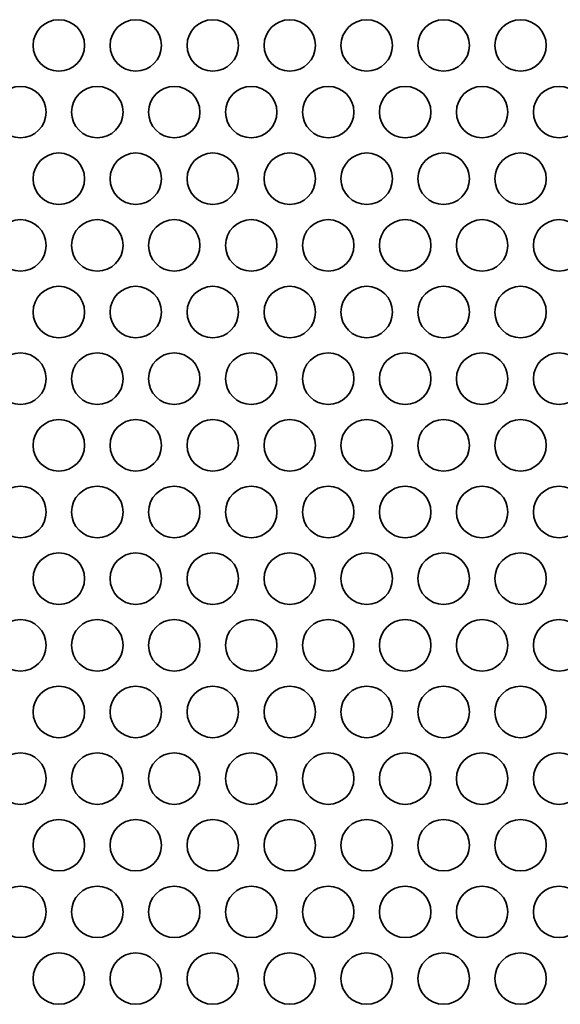
# Model space of a CAD drawing. Units: inches. Extents: x 135 to 1749, y -984 to -106.
# Drawn here: x 519 to 553, y -715 to -654 of the extents above; entities that cross this region are included whole.
import ezdxf

# ---------------------------------------------------------------- set-up
doc = ezdxf.new("R2010")
doc.units = ezdxf.units.IN
doc.header["$MEASUREMENT"] = 0
doc.layers.add('Layer 1', color=7, linetype='Continuous')

# ---------------------------------------------------------------- blocks, each defined once
blk = doc.blocks.new('block 3')
at = {"layer": 'Layer 1', "color": 7, "lineweight": 35, "true_color": 0xffffff}
for points in [[(520.25, -655.423), (520.25, -656.301), (520.961, -657.013), (521.84, -657.013), (522.718, -657.013), (523.43, -656.301), (523.43, -655.423), (523.43, -654.545), (522.718, -653.833), (521.84, -653.833), (520.961, -653.833), (520.25, -654.545), (520.25, -655.423)], [(525.01, -655.423), (525.01, -656.301), (525.722, -657.013), (526.6, -657.013), (527.478, -657.013), (528.19, -656.301), (528.19, -655.423), (528.19, -654.545), (527.478, -653.833), (526.6, -653.833), (525.722, -653.833), (525.01, -654.545), (525.01, -655.423)], [(529.77, -655.423), (529.77, -656.301), (530.482, -657.013), (531.36, -657.013), (532.238, -657.013), (532.95, -656.301), (532.95, -655.423), (532.95, -654.545), (532.238, -653.833), (531.36, -653.833), (530.482, -653.833), (529.77, -654.545), (529.77, -655.423)], [(534.53, -655.423), (534.53, -656.301), (535.241, -657.013), (536.12, -657.013), (536.998, -657.013), (537.71, -656.301), (537.71, -655.423), (537.71, -654.545), (536.998, -653.833), (536.12, -653.833), (535.241, -653.833), (534.53, -654.545), (534.53, -655.423)], [(539.29, -655.423), (539.29, -656.301), (540.001, -657.013), (540.88, -657.013), (541.758, -657.013), (542.47, -656.301), (542.47, -655.423), (542.47, -654.545), (541.758, -653.833), (540.88, -653.833), (540.001, -653.833), (539.29, -654.545), (539.29, -655.423)], [(544.05, -655.423), (544.05, -656.301), (544.762, -657.013), (545.64, -657.013), (546.518, -657.013), (547.23, -656.301), (547.23, -655.423), (547.23, -654.545), (546.518, -653.833), (545.64, -653.833), (544.762, -653.833), (544.05, -654.545), (544.05, -655.423)], [(548.81, -655.423), (548.81, -656.301), (549.522, -657.013), (550.4, -657.013), (551.278, -657.013), (551.99, -656.301), (551.99, -655.423), (551.99, -654.545), (551.278, -653.833), (550.4, -653.833), (549.522, -653.833), (548.81, -654.545), (548.81, -655.423)], [(517.87, -659.545), (517.87, -660.423), (518.582, -661.135), (519.46, -661.135), (520.338, -661.135), (521.05, -660.423), (521.05, -659.545), (521.05, -658.667), (520.338, -657.955), (519.46, -657.955), (518.582, -657.955), (517.87, -658.667), (517.87, -659.545)], [(522.63, -659.545), (522.63, -660.423), (523.342, -661.135), (524.22, -661.135), (525.098, -661.135), (525.81, -660.423), (525.81, -659.545), (525.81, -658.667), (525.098, -657.955), (524.22, -657.955), (523.342, -657.955), (522.63, -658.667), (522.63, -659.545)], [(527.39, -659.545), (527.39, -660.423), (528.101, -661.135), (528.98, -661.135), (529.858, -661.135), (530.57, -660.423), (530.57, -659.545), (530.57, -658.667), (529.858, -657.955), (528.98, -657.955), (528.101, -657.955), (527.39, -658.667), (527.39, -659.545)], [(532.15, -659.545), (532.15, -660.423), (532.862, -661.135), (533.74, -661.135), (534.618, -661.135), (535.33, -660.423), (535.33, -659.545), (535.33, -658.667), (534.618, -657.955), (533.74, -657.955), (532.862, -657.955), (532.15, -658.667), (532.15, -659.545)], [(536.91, -659.545), (536.91, -660.423), (537.622, -661.135), (538.5, -661.135), (539.378, -661.135), (540.09, -660.423), (540.09, -659.545), (540.09, -658.667), (539.378, -657.955), (538.5, -657.955), (537.622, -657.955), (536.91, -658.667), (536.91, -659.545)], [(541.67, -659.545), (541.67, -660.423), (542.382, -661.135), (543.26, -661.135), (544.138, -661.135), (544.85, -660.423), (544.85, -659.545), (544.85, -658.667), (544.138, -657.955), (543.26, -657.955), (542.382, -657.955), (541.67, -658.667), (541.67, -659.545)], [(546.43, -659.545), (546.43, -660.423), (547.141, -661.135), (548.02, -661.135), (548.898, -661.135), (549.61, -660.423), (549.61, -659.545), (549.61, -658.667), (548.898, -657.955), (548.02, -657.955), (547.141, -657.955), (546.43, -658.667), (546.43, -659.545)], [(551.19, -659.545), (551.19, -660.423), (551.902, -661.135), (552.78, -661.135), (553.658, -661.135), (554.37, -660.423), (554.37, -659.545), (554.37, -658.667), (553.658, -657.955), (552.78, -657.955), (551.902, -657.955), (551.19, -658.667), (551.19, -659.545)], [(520.25, -663.667), (520.25, -664.545), (520.961, -665.257), (521.84, -665.257), (522.718, -665.257), (523.43, -664.545), (523.43, -663.667), (523.43, -662.789), (522.718, -662.077), (521.84, -662.077), (520.961, -662.077), (520.25, -662.789), (520.25, -663.667)], [(525.01, -663.667), (525.01, -664.545), (525.722, -665.257), (526.6, -665.257), (527.478, -665.257), (528.19, -664.545), (528.19, -663.667), (528.19, -662.789), (527.478, -662.077), (526.6, -662.077), (525.722, -662.077), (525.01, -662.789), (525.01, -663.667)], [(529.77, -663.667), (529.77, -664.545), (530.482, -665.257), (531.36, -665.257), (532.238, -665.257), (532.95, -664.545), (532.95, -663.667), (532.95, -662.789), (532.238, -662.077), (531.36, -662.077), (530.482, -662.077), (529.77, -662.789), (529.77, -663.667)], [(534.53, -663.667), (534.53, -664.545), (535.241, -665.257), (536.12, -665.257), (536.998, -665.257), (537.71, -664.545), (537.71, -663.667), (537.71, -662.789), (536.998, -662.077), (536.12, -662.077), (535.241, -662.077), (534.53, -662.789), (534.53, -663.667)], [(539.29, -663.667), (539.29, -664.545), (540.001, -665.257), (540.88, -665.257), (541.758, -665.257), (542.47, -664.545), (542.47, -663.667), (542.47, -662.789), (541.758, -662.077), (540.88, -662.077), (540.001, -662.077), (539.29, -662.789), (539.29, -663.667)], [(544.05, -663.667), (544.05, -664.545), (544.762, -665.257), (545.64, -665.257), (546.518, -665.257), (547.23, -664.545), (547.23, -663.667), (547.23, -662.789), (546.518, -662.077), (545.64, -662.077), (544.762, -662.077), (544.05, -662.789), (544.05, -663.667)], [(548.81, -663.667), (548.81, -664.545), (549.522, -665.257), (550.4, -665.257), (551.278, -665.257), (551.99, -664.545), (551.99, -663.667), (551.99, -662.789), (551.278, -662.077), (550.4, -662.077), (549.522, -662.077), (548.81, -662.789), (548.81, -663.667)], [(517.87, -667.79), (517.87, -668.668), (518.582, -669.379), (519.46, -669.379), (520.338, -669.379), (521.05, -668.668), (521.05, -667.79), (521.05, -666.911), (520.338, -666.199), (519.46, -666.199), (518.582, -666.199), (517.87, -666.911), (517.87, -667.79)], [(522.63, -667.79), (522.63, -668.668), (523.342, -669.379), (524.22, -669.379), (525.098, -669.379), (525.81, -668.668), (525.81, -667.79), (525.81, -666.911), (525.098, -666.199), (524.22, -666.199), (523.342, -666.199), (522.63, -666.911), (522.63, -667.79)], [(527.39, -667.79), (527.39, -668.668), (528.101, -669.379), (528.98, -669.379), (529.858, -669.379), (530.57, -668.668), (530.57, -667.79), (530.57, -666.911), (529.858, -666.199), (528.98, -666.199), (528.101, -666.199), (527.39, -666.911), (527.39, -667.79)], [(532.15, -667.79), (532.15, -668.668), (532.862, -669.379), (533.74, -669.379), (534.618, -669.379), (535.33, -668.668), (535.33, -667.79), (535.33, -666.911), (534.618, -666.199), (533.74, -666.199), (532.862, -666.199), (532.15, -666.911), (532.15, -667.79)], [(536.91, -667.79), (536.91, -668.668), (537.622, -669.379), (538.5, -669.379), (539.378, -669.379), (540.09, -668.668), (540.09, -667.79), (540.09, -666.911), (539.378, -666.199), (538.5, -666.199), (537.622, -666.199), (536.91, -666.911), (536.91, -667.79)], [(541.67, -667.79), (541.67, -668.668), (542.382, -669.379), (543.26, -669.379), (544.138, -669.379), (544.85, -668.668), (544.85, -667.79), (544.85, -666.911), (544.138, -666.199), (543.26, -666.199), (542.382, -666.199), (541.67, -666.911), (541.67, -667.79)], [(546.43, -667.79), (546.43, -668.668), (547.141, -669.379), (548.02, -669.379), (548.898, -669.379), (549.61, -668.668), (549.61, -667.79), (549.61, -666.911), (548.898, -666.199), (548.02, -666.199), (547.141, -666.199), (546.43, -666.911), (546.43, -667.79)], [(551.19, -667.79), (551.19, -668.668), (551.902, -669.379), (552.78, -669.379), (553.658, -669.379), (554.37, -668.668), (554.37, -667.79), (554.37, -666.911), (553.658, -666.199), (552.78, -666.199), (551.902, -666.199), (551.19, -666.911), (551.19, -667.79)], [(520.25, -671.911), (520.25, -672.79), (520.961, -673.502), (521.84, -673.502), (522.718, -673.502), (523.43, -672.79), (523.43, -671.911), (523.43, -671.034), (522.718, -670.322), (521.84, -670.322), (520.961, -670.322), (520.25, -671.034), (520.25, -671.911)], [(525.01, -671.911), (525.01, -672.79), (525.722, -673.502), (526.6, -673.502), (527.478, -673.502), (528.19, -672.79), (528.19, -671.911), (528.19, -671.034), (527.478, -670.322), (526.6, -670.322), (525.722, -670.322), (525.01, -671.034), (525.01, -671.911)], [(529.77, -671.911), (529.77, -672.79), (530.482, -673.502), (531.36, -673.502), (532.238, -673.502), (532.95, -672.79), (532.95, -671.911), (532.95, -671.034), (532.238, -670.322), (531.36, -670.322), (530.482, -670.322), (529.77, -671.034), (529.77, -671.911)], [(534.53, -671.911), (534.53, -672.79), (535.241, -673.502), (536.12, -673.502), (536.998, -673.502), (537.71, -672.79), (537.71, -671.911), (537.71, -671.034), (536.998, -670.322), (536.12, -670.322), (535.241, -670.322), (534.53, -671.034), (534.53, -671.911)], [(539.29, -671.911), (539.29, -672.79), (540.001, -673.502), (540.88, -673.502), (541.758, -673.502), (542.47, -672.79), (542.47, -671.911), (542.47, -671.034), (541.758, -670.322), (540.88, -670.322), (540.001, -670.322), (539.29, -671.034), (539.29, -671.911)], [(544.05, -671.911), (544.05, -672.79), (544.762, -673.502), (545.64, -673.502), (546.518, -673.502), (547.23, -672.79), (547.23, -671.911), (547.23, -671.034), (546.518, -670.322), (545.64, -670.322), (544.762, -670.322), (544.05, -671.034), (544.05, -671.911)], [(548.81, -671.911), (548.81, -672.79), (549.522, -673.502), (550.4, -673.502), (551.278, -673.502), (551.99, -672.79), (551.99, -671.911), (551.99, -671.034), (551.278, -670.322), (550.4, -670.322), (549.522, -670.322), (548.81, -671.034), (548.81, -671.911)], [(517.87, -676.034), (517.87, -676.912), (518.582, -677.624), (519.46, -677.624), (520.338, -677.624), (521.05, -676.912), (521.05, -676.034), (521.05, -675.156), (520.338, -674.444), (519.46, -674.444), (518.582, -674.444), (517.87, -675.156), (517.87, -676.034)], [(522.63, -676.034), (522.63, -676.912), (523.342, -677.624), (524.22, -677.624), (525.098, -677.624), (525.81, -676.912), (525.81, -676.034), (525.81, -675.156), (525.098, -674.444), (524.22, -674.444), (523.342, -674.444), (522.63, -675.156), (522.63, -676.034)], [(527.39, -676.034), (527.39, -676.912), (528.101, -677.624), (528.98, -677.624), (529.858, -677.624), (530.57, -676.912), (530.57, -676.034), (530.57, -675.156), (529.858, -674.444), (528.98, -674.444), (528.101, -674.444), (527.39, -675.156), (527.39, -676.034)], [(532.15, -676.034), (532.15, -676.912), (532.862, -677.624), (533.74, -677.624), (534.618, -677.624), (535.33, -676.912), (535.33, -676.034), (535.33, -675.156), (534.618, -674.444), (533.74, -674.444), (532.862, -674.444), (532.15, -675.156), (532.15, -676.034)], [(536.91, -676.034), (536.91, -676.912), (537.622, -677.624), (538.5, -677.624), (539.378, -677.624), (540.09, -676.912), (540.09, -676.034), (540.09, -675.156), (539.378, -674.444), (538.5, -674.444), (537.622, -674.444), (536.91, -675.156), (536.91, -676.034)], [(541.67, -676.034), (541.67, -676.912), (542.382, -677.624), (543.26, -677.624), (544.138, -677.624), (544.85, -676.912), (544.85, -676.034), (544.85, -675.156), (544.138, -674.444), (543.26, -674.444), (542.382, -674.444), (541.67, -675.156), (541.67, -676.034)], [(546.43, -676.034), (546.43, -676.912), (547.141, -677.624), (548.02, -677.624), (548.898, -677.624), (549.61, -676.912), (549.61, -676.034), (549.61, -675.156), (548.898, -674.444), (548.02, -674.444), (547.141, -674.444), (546.43, -675.156), (546.43, -676.034)], [(551.19, -676.034), (551.19, -676.912), (551.902, -677.624), (552.78, -677.624), (553.658, -677.624), (554.37, -676.912), (554.37, -676.034), (554.37, -675.156), (553.658, -674.444), (552.78, -674.444), (551.902, -674.444), (551.19, -675.156), (551.19, -676.034)], [(520.25, -680.156), (520.25, -681.034), (520.961, -681.746), (521.84, -681.746), (522.718, -681.746), (523.43, -681.034), (523.43, -680.156), (523.43, -679.278), (522.718, -678.566), (521.84, -678.566), (520.961, -678.566), (520.25, -679.278), (520.25, -680.156)], [(525.01, -680.156), (525.01, -681.034), (525.722, -681.746), (526.6, -681.746), (527.478, -681.746), (528.19, -681.034), (528.19, -680.156), (528.19, -679.278), (527.478, -678.566), (526.6, -678.566), (525.722, -678.566), (525.01, -679.278), (525.01, -680.156)], [(529.77, -680.156), (529.77, -681.034), (530.482, -681.746), (531.36, -681.746), (532.238, -681.746), (532.95, -681.034), (532.95, -680.156), (532.95, -679.278), (532.238, -678.566), (531.36, -678.566), (530.482, -678.566), (529.77, -679.278), (529.77, -680.156)], [(534.53, -680.156), (534.53, -681.034), (535.241, -681.746), (536.12, -681.746), (536.998, -681.746), (537.71, -681.034), (537.71, -680.156), (537.71, -679.278), (536.998, -678.566), (536.12, -678.566), (535.241, -678.566), (534.53, -679.278), (534.53, -680.156)], [(539.29, -680.156), (539.29, -681.034), (540.001, -681.746), (540.88, -681.746), (541.758, -681.746), (542.47, -681.034), (542.47, -680.156), (542.47, -679.278), (541.758, -678.566), (540.88, -678.566), (540.001, -678.566), (539.29, -679.278), (539.29, -680.156)], [(544.05, -680.156), (544.05, -681.034), (544.762, -681.746), (545.64, -681.746), (546.518, -681.746), (547.23, -681.034), (547.23, -680.156), (547.23, -679.278), (546.518, -678.566), (545.64, -678.566), (544.762, -678.566), (544.05, -679.278), (544.05, -680.156)], [(548.81, -680.156), (548.81, -681.034), (549.522, -681.746), (550.4, -681.746), (551.278, -681.746), (551.99, -681.034), (551.99, -680.156), (551.99, -679.278), (551.278, -678.566), (550.4, -678.566), (549.522, -678.566), (548.81, -679.278), (548.81, -680.156)], [(517.87, -684.279), (517.87, -685.156), (518.582, -685.868), (519.46, -685.868), (520.338, -685.868), (521.05, -685.156), (521.05, -684.279), (521.05, -683.4), (520.338, -682.688), (519.46, -682.688), (518.582, -682.688), (517.87, -683.4), (517.87, -684.279)], [(522.63, -684.279), (522.63, -685.156), (523.342, -685.868), (524.22, -685.868), (525.098, -685.868), (525.81, -685.156), (525.81, -684.279), (525.81, -683.4), (525.098, -682.688), (524.22, -682.688), (523.342, -682.688), (522.63, -683.4), (522.63, -684.279)], [(527.39, -684.279), (527.39, -685.156), (528.101, -685.868), (528.98, -685.868), (529.858, -685.868), (530.57, -685.156), (530.57, -684.279), (530.57, -683.4), (529.858, -682.688), (528.98, -682.688), (528.101, -682.688), (527.39, -683.4), (527.39, -684.279)], [(532.15, -684.279), (532.15, -685.156), (532.862, -685.868), (533.74, -685.868), (534.618, -685.868), (535.33, -685.156), (535.33, -684.279), (535.33, -683.4), (534.618, -682.688), (533.74, -682.688), (532.862, -682.688), (532.15, -683.4), (532.15, -684.279)], [(536.91, -684.279), (536.91, -685.156), (537.622, -685.868), (538.5, -685.868), (539.378, -685.868), (540.09, -685.156), (540.09, -684.279), (540.09, -683.4), (539.378, -682.688), (538.5, -682.688), (537.622, -682.688), (536.91, -683.4), (536.91, -684.279)], [(541.67, -684.279), (541.67, -685.156), (542.382, -685.868), (543.26, -685.868), (544.138, -685.868), (544.85, -685.156), (544.85, -684.279), (544.85, -683.4), (544.138, -682.688), (543.26, -682.688), (542.382, -682.688), (541.67, -683.4), (541.67, -684.279)], [(546.43, -684.279), (546.43, -685.156), (547.141, -685.868), (548.02, -685.868), (548.898, -685.868), (549.61, -685.156), (549.61, -684.279), (549.61, -683.4), (548.898, -682.688), (548.02, -682.688), (547.141, -682.688), (546.43, -683.4), (546.43, -684.279)], [(551.19, -684.279), (551.19, -685.156), (551.902, -685.868), (552.78, -685.868), (553.658, -685.868), (554.37, -685.156), (554.37, -684.279), (554.37, -683.4), (553.658, -682.688), (552.78, -682.688), (551.902, -682.688), (551.19, -683.4), (551.19, -684.279)], [(520.25, -688.401), (520.25, -689.279), (520.961, -689.991), (521.84, -689.991), (522.718, -689.991), (523.43, -689.279), (523.43, -688.401), (523.43, -687.523), (522.718, -686.811), (521.84, -686.811), (520.961, -686.811), (520.25, -687.523), (520.25, -688.401)], [(525.01, -688.401), (525.01, -689.279), (525.722, -689.991), (526.6, -689.991), (527.478, -689.991), (528.19, -689.279), (528.19, -688.401), (528.19, -687.523), (527.478, -686.811), (526.6, -686.811), (525.722, -686.811), (525.01, -687.523), (525.01, -688.401)], [(529.77, -688.401), (529.77, -689.279), (530.482, -689.991), (531.36, -689.991), (532.238, -689.991), (532.95, -689.279), (532.95, -688.401), (532.95, -687.523), (532.238, -686.811), (531.36, -686.811), (530.482, -686.811), (529.77, -687.523), (529.77, -688.401)], [(534.53, -688.401), (534.53, -689.279), (535.241, -689.991), (536.12, -689.991), (536.998, -689.991), (537.71, -689.279), (537.71, -688.401), (537.71, -687.523), (536.998, -686.811), (536.12, -686.811), (535.241, -686.811), (534.53, -687.523), (534.53, -688.401)], [(539.29, -688.401), (539.29, -689.279), (540.001, -689.991), (540.88, -689.991), (541.758, -689.991), (542.47, -689.279), (542.47, -688.401), (542.47, -687.523), (541.758, -686.811), (540.88, -686.811), (540.001, -686.811), (539.29, -687.523), (539.29, -688.401)], [(544.05, -688.401), (544.05, -689.279), (544.762, -689.991), (545.64, -689.991), (546.518, -689.991), (547.23, -689.279), (547.23, -688.401), (547.23, -687.523), (546.518, -686.811), (545.64, -686.811), (544.762, -686.811), (544.05, -687.523), (544.05, -688.401)], [(548.81, -688.401), (548.81, -689.279), (549.522, -689.991), (550.4, -689.991), (551.278, -689.991), (551.99, -689.279), (551.99, -688.401), (551.99, -687.523), (551.278, -686.811), (550.4, -686.811), (549.522, -686.811), (548.81, -687.523), (548.81, -688.401)], [(517.87, -692.523), (517.87, -693.401), (518.582, -694.113), (519.46, -694.113), (520.338, -694.113), (521.05, -693.401), (521.05, -692.523), (521.05, -691.645), (520.338, -690.933), (519.46, -690.933), (518.582, -690.933), (517.87, -691.645), (517.87, -692.523)], [(522.63, -692.523), (522.63, -693.401), (523.342, -694.113), (524.22, -694.113), (525.098, -694.113), (525.81, -693.401), (525.81, -692.523), (525.81, -691.645), (525.098, -690.933), (524.22, -690.933), (523.342, -690.933), (522.63, -691.645), (522.63, -692.523)], [(527.39, -692.523), (527.39, -693.401), (528.101, -694.113), (528.98, -694.113), (529.858, -694.113), (530.57, -693.401), (530.57, -692.523), (530.57, -691.645), (529.858, -690.933), (528.98, -690.933), (528.101, -690.933), (527.39, -691.645), (527.39, -692.523)], [(532.15, -692.523), (532.15, -693.401), (532.862, -694.113), (533.74, -694.113), (534.618, -694.113), (535.33, -693.401), (535.33, -692.523), (535.33, -691.645), (534.618, -690.933), (533.74, -690.933), (532.862, -690.933), (532.15, -691.645), (532.15, -692.523)], [(536.91, -692.523), (536.91, -693.401), (537.622, -694.113), (538.5, -694.113), (539.378, -694.113), (540.09, -693.401), (540.09, -692.523), (540.09, -691.645), (539.378, -690.933), (538.5, -690.933), (537.622, -690.933), (536.91, -691.645), (536.91, -692.523)], [(541.67, -692.523), (541.67, -693.401), (542.382, -694.113), (543.26, -694.113), (544.138, -694.113), (544.85, -693.401), (544.85, -692.523), (544.85, -691.645), (544.138, -690.933), (543.26, -690.933), (542.382, -690.933), (541.67, -691.645), (541.67, -692.523)], [(546.43, -692.523), (546.43, -693.401), (547.141, -694.113), (548.02, -694.113), (548.898, -694.113), (549.61, -693.401), (549.61, -692.523), (549.61, -691.645), (548.898, -690.933), (548.02, -690.933), (547.141, -690.933), (546.43, -691.645), (546.43, -692.523)], [(551.19, -692.523), (551.19, -693.401), (551.902, -694.113), (552.78, -694.113), (553.658, -694.113), (554.37, -693.401), (554.37, -692.523), (554.37, -691.645), (553.658, -690.933), (552.78, -690.933), (551.902, -690.933), (551.19, -691.645), (551.19, -692.523)], [(520.25, -696.645), (520.25, -697.524), (520.961, -698.235), (521.84, -698.235), (522.718, -698.235), (523.43, -697.524), (523.43, -696.645), (523.43, -695.767), (522.718, -695.056), (521.84, -695.056), (520.961, -695.056), (520.25, -695.767), (520.25, -696.645)], [(525.01, -696.645), (525.01, -697.524), (525.722, -698.235), (526.6, -698.235), (527.478, -698.235), (528.19, -697.524), (528.19, -696.645), (528.19, -695.767), (527.478, -695.056), (526.6, -695.056), (525.722, -695.056), (525.01, -695.767), (525.01, -696.645)], [(529.77, -696.645), (529.77, -697.524), (530.482, -698.235), (531.36, -698.235), (532.238, -698.235), (532.95, -697.524), (532.95, -696.645), (532.95, -695.767), (532.238, -695.056), (531.36, -695.056), (530.482, -695.056), (529.77, -695.767), (529.77, -696.645)], [(534.53, -696.645), (534.53, -697.524), (535.241, -698.235), (536.12, -698.235), (536.998, -698.235), (537.71, -697.524), (537.71, -696.645), (537.71, -695.767), (536.998, -695.056), (536.12, -695.056), (535.241, -695.056), (534.53, -695.767), (534.53, -696.645)], [(539.29, -696.645), (539.29, -697.524), (540.001, -698.235), (540.88, -698.235), (541.758, -698.235), (542.47, -697.524), (542.47, -696.645), (542.47, -695.767), (541.758, -695.056), (540.88, -695.056), (540.001, -695.056), (539.29, -695.767), (539.29, -696.645)], [(544.05, -696.645), (544.05, -697.524), (544.762, -698.235), (545.64, -698.235), (546.518, -698.235), (547.23, -697.524), (547.23, -696.645), (547.23, -695.767), (546.518, -695.056), (545.64, -695.056), (544.762, -695.056), (544.05, -695.767), (544.05, -696.645)], [(548.81, -696.645), (548.81, -697.524), (549.522, -698.235), (550.4, -698.235), (551.278, -698.235), (551.99, -697.524), (551.99, -696.645), (551.99, -695.767), (551.278, -695.056), (550.4, -695.056), (549.522, -695.056), (548.81, -695.767), (548.81, -696.645)], [(517.87, -700.768), (517.87, -701.646), (518.582, -702.358), (519.46, -702.358), (520.338, -702.358), (521.05, -701.646), (521.05, -700.768), (521.05, -699.89), (520.338, -699.177), (519.46, -699.177), (518.582, -699.177), (517.87, -699.89), (517.87, -700.768)], [(522.63, -700.768), (522.63, -701.646), (523.342, -702.358), (524.22, -702.358), (525.098, -702.358), (525.81, -701.646), (525.81, -700.768), (525.81, -699.89), (525.098, -699.177), (524.22, -699.177), (523.342, -699.177), (522.63, -699.89), (522.63, -700.768)], [(527.39, -700.768), (527.39, -701.646), (528.101, -702.358), (528.98, -702.358), (529.858, -702.358), (530.57, -701.646), (530.57, -700.768), (530.57, -699.89), (529.858, -699.177), (528.98, -699.177), (528.101, -699.177), (527.39, -699.89), (527.39, -700.768)], [(532.15, -700.768), (532.15, -701.646), (532.862, -702.358), (533.74, -702.358), (534.618, -702.358), (535.33, -701.646), (535.33, -700.768), (535.33, -699.89), (534.618, -699.177), (533.74, -699.177), (532.862, -699.177), (532.15, -699.89), (532.15, -700.768)], [(536.91, -700.768), (536.91, -701.646), (537.622, -702.358), (538.5, -702.358), (539.378, -702.358), (540.09, -701.646), (540.09, -700.768), (540.09, -699.89), (539.378, -699.177), (538.5, -699.177), (537.622, -699.177), (536.91, -699.89), (536.91, -700.768)], [(541.67, -700.768), (541.67, -701.646), (542.382, -702.358), (543.26, -702.358), (544.138, -702.358), (544.85, -701.646), (544.85, -700.768), (544.85, -699.89), (544.138, -699.177), (543.26, -699.177), (542.382, -699.177), (541.67, -699.89), (541.67, -700.768)], [(546.43, -700.768), (546.43, -701.646), (547.141, -702.358), (548.02, -702.358), (548.898, -702.358), (549.61, -701.646), (549.61, -700.768), (549.61, -699.89), (548.898, -699.177), (548.02, -699.177), (547.141, -699.177), (546.43, -699.89), (546.43, -700.768)], [(551.19, -700.768), (551.19, -701.646), (551.902, -702.358), (552.78, -702.358), (553.658, -702.358), (554.37, -701.646), (554.37, -700.768), (554.37, -699.89), (553.658, -699.177), (552.78, -699.177), (551.902, -699.177), (551.19, -699.89), (551.19, -700.768)], [(520.25, -704.89), (520.25, -705.768), (520.961, -706.48), (521.84, -706.48), (522.718, -706.48), (523.43, -705.768), (523.43, -704.89), (523.43, -704.011), (522.718, -703.3), (521.84, -703.3), (520.961, -703.3), (520.25, -704.011), (520.25, -704.89)], [(525.01, -704.89), (525.01, -705.768), (525.722, -706.48), (526.6, -706.48), (527.478, -706.48), (528.19, -705.768), (528.19, -704.89), (528.19, -704.011), (527.478, -703.3), (526.6, -703.3), (525.722, -703.3), (525.01, -704.011), (525.01, -704.89)], [(529.77, -704.89), (529.77, -705.768), (530.482, -706.48), (531.36, -706.48), (532.238, -706.48), (532.95, -705.768), (532.95, -704.89), (532.95, -704.011), (532.238, -703.3), (531.36, -703.3), (530.482, -703.3), (529.77, -704.011), (529.77, -704.89)], [(534.53, -704.89), (534.53, -705.768), (535.241, -706.48), (536.12, -706.48), (536.998, -706.48), (537.71, -705.768), (537.71, -704.89), (537.71, -704.011), (536.998, -703.3), (536.12, -703.3), (535.241, -703.3), (534.53, -704.011), (534.53, -704.89)], [(539.29, -704.89), (539.29, -705.768), (540.001, -706.48), (540.88, -706.48), (541.758, -706.48), (542.47, -705.768), (542.47, -704.89), (542.47, -704.011), (541.758, -703.3), (540.88, -703.3), (540.001, -703.3), (539.29, -704.011), (539.29, -704.89)], [(544.05, -704.89), (544.05, -705.768), (544.762, -706.48), (545.64, -706.48), (546.518, -706.48), (547.23, -705.768), (547.23, -704.89), (547.23, -704.011), (546.518, -703.3), (545.64, -703.3), (544.762, -703.3), (544.05, -704.011), (544.05, -704.89)], [(548.81, -704.89), (548.81, -705.768), (549.522, -706.48), (550.4, -706.48), (551.278, -706.48), (551.99, -705.768), (551.99, -704.89), (551.99, -704.011), (551.278, -703.3), (550.4, -703.3), (549.522, -703.3), (548.81, -704.011), (548.81, -704.89)], [(517.87, -709.012), (517.87, -709.89), (518.582, -710.602), (519.46, -710.602), (520.338, -710.602), (521.05, -709.89), (521.05, -709.012), (521.05, -708.134), (520.338, -707.422), (519.46, -707.422), (518.582, -707.422), (517.87, -708.134), (517.87, -709.012)], [(522.63, -709.012), (522.63, -709.89), (523.342, -710.602), (524.22, -710.602), (525.098, -710.602), (525.81, -709.89), (525.81, -709.012), (525.81, -708.134), (525.098, -707.422), (524.22, -707.422), (523.342, -707.422), (522.63, -708.134), (522.63, -709.012)], [(527.39, -709.012), (527.39, -709.89), (528.101, -710.602), (528.98, -710.602), (529.858, -710.602), (530.57, -709.89), (530.57, -709.012), (530.57, -708.134), (529.858, -707.422), (528.98, -707.422), (528.101, -707.422), (527.39, -708.134), (527.39, -709.012)], [(532.15, -709.012), (532.15, -709.89), (532.862, -710.602), (533.74, -710.602), (534.618, -710.602), (535.33, -709.89), (535.33, -709.012), (535.33, -708.134), (534.618, -707.422), (533.74, -707.422), (532.862, -707.422), (532.15, -708.134), (532.15, -709.012)], [(536.91, -709.012), (536.91, -709.89), (537.622, -710.602), (538.5, -710.602), (539.378, -710.602), (540.09, -709.89), (540.09, -709.012), (540.09, -708.134), (539.378, -707.422), (538.5, -707.422), (537.622, -707.422), (536.91, -708.134), (536.91, -709.012)], [(541.67, -709.012), (541.67, -709.89), (542.382, -710.602), (543.26, -710.602), (544.138, -710.602), (544.85, -709.89), (544.85, -709.012), (544.85, -708.134), (544.138, -707.422), (543.26, -707.422), (542.382, -707.422), (541.67, -708.134), (541.67, -709.012)], [(546.43, -709.012), (546.43, -709.89), (547.141, -710.602), (548.02, -710.602), (548.898, -710.602), (549.61, -709.89), (549.61, -709.012), (549.61, -708.134), (548.898, -707.422), (548.02, -707.422), (547.141, -707.422), (546.43, -708.134), (546.43, -709.012)], [(551.19, -709.012), (551.19, -709.89), (551.902, -710.602), (552.78, -710.602), (553.658, -710.602), (554.37, -709.89), (554.37, -709.012), (554.37, -708.134), (553.658, -707.422), (552.78, -707.422), (551.902, -707.422), (551.19, -708.134), (551.19, -709.012)], [(520.25, -713.134), (520.25, -714.013), (520.961, -714.724), (521.84, -714.724), (522.718, -714.724), (523.43, -714.013), (523.43, -713.134), (523.43, -712.256), (522.718, -711.545), (521.84, -711.545), (520.961, -711.545), (520.25, -712.256), (520.25, -713.134)], [(525.01, -713.134), (525.01, -714.013), (525.722, -714.724), (526.6, -714.724), (527.478, -714.724), (528.19, -714.013), (528.19, -713.134), (528.19, -712.256), (527.478, -711.545), (526.6, -711.545), (525.722, -711.545), (525.01, -712.256), (525.01, -713.134)], [(529.77, -713.134), (529.77, -714.013), (530.482, -714.724), (531.36, -714.724), (532.238, -714.724), (532.95, -714.013), (532.95, -713.134), (532.95, -712.256), (532.238, -711.545), (531.36, -711.545), (530.482, -711.545), (529.77, -712.256), (529.77, -713.134)], [(534.53, -713.134), (534.53, -714.013), (535.241, -714.724), (536.12, -714.724), (536.998, -714.724), (537.71, -714.013), (537.71, -713.134), (537.71, -712.256), (536.998, -711.545), (536.12, -711.545), (535.241, -711.545), (534.53, -712.256), (534.53, -713.134)], [(539.29, -713.134), (539.29, -714.013), (540.001, -714.724), (540.88, -714.724), (541.758, -714.724), (542.47, -714.013), (542.47, -713.134), (542.47, -712.256), (541.758, -711.545), (540.88, -711.545), (540.001, -711.545), (539.29, -712.256), (539.29, -713.134)], [(544.05, -713.134), (544.05, -714.013), (544.762, -714.724), (545.64, -714.724), (546.518, -714.724), (547.23, -714.013), (547.23, -713.134), (547.23, -712.256), (546.518, -711.545), (545.64, -711.545), (544.762, -711.545), (544.05, -712.256), (544.05, -713.134)], [(548.81, -713.134), (548.81, -714.013), (549.522, -714.724), (550.4, -714.724), (551.278, -714.724), (551.99, -714.013), (551.99, -713.134), (551.99, -712.256), (551.278, -711.545), (550.4, -711.545), (549.522, -711.545), (548.81, -712.256), (548.81, -713.134)]]:
    blk.add_open_spline(points, degree=3, knots=[0, 0, 0, 0, 1, 1, 1, 2, 2, 2, 3, 3, 3, 4, 4, 4, 4], dxfattribs=at)
blk = doc.blocks.new('block 2')
at = {"layer": 'Layer 1'}
blk.add_blockref('block 3', (0, 0), dxfattribs=at)

msp = doc.modelspace()

# ---------------------------------------------------------------- block references
at = {"layer": 'Layer 1'}
msp.add_blockref('block 2', (0, 0), dxfattribs=at)

doc.saveas('drawing.dxf')
